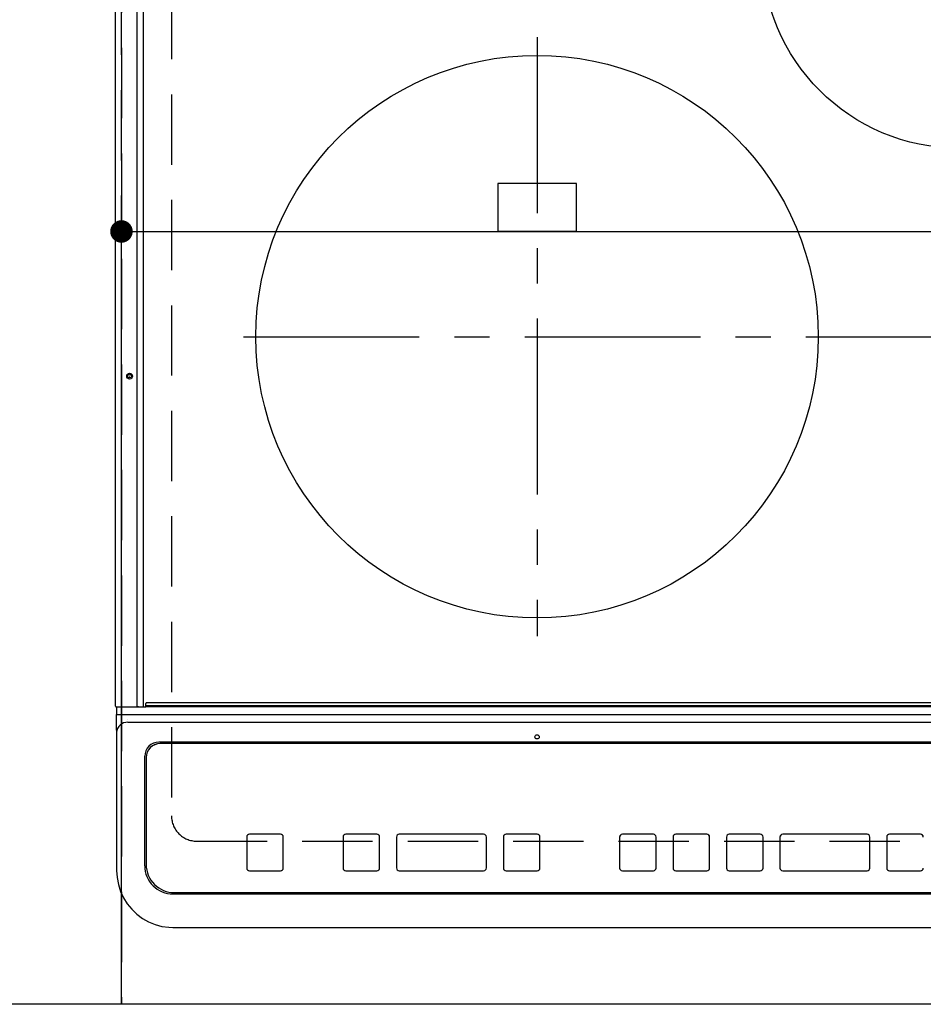
# Model space of a CAD drawing. Extents: x 0 to 26473, y -25 to 8845.
# Drawn here: x 17594 to 17915, y 6370 to 6720 of the extents above; entities that cross this region are included whole.
import ezdxf

# ---------------------------------------------------------------- set-up
doc = ezdxf.new("R2010")
doc.units = 0
doc.header["$LTSCALE"] = 50
doc.header["$MEASUREMENT"] = 0
for name, pattern in [('CENTER', [2, 1.25, -0.25, 0.25, -0.25]), ('DASHED', [0.75, 0.5, -0.25]), ('HIDDEN', [0.375, 0.25, -0.125])]:
    doc.linetypes.add(name, pattern=pattern)
doc.layers.get('0').update_dxf_attribs({"linetype": 'CONTINUOUS'})
doc.layers.get('DEFPOINTS').update_dxf_attribs({"color": 146, "linetype": 'CONTINUOUS'})
for name, color, linetype in [('121-キャビネット（中）', 253, 'HIDDEN'), ('126-甲板', 2, 'CONTINUOUS'), ('150-機器', 8, 'CONTINUOUS')]:
    doc.layers.add(name, color=color, linetype=linetype)
doc.styles.add('KH001', font='txt')
doc.dimstyles.new('KH1xx015', dxfattribs={"dimscale": 10, "dimtxt": 3.8, "dimasz": 0.8, "dimexe": 0.3, "dimexo": 1.2, "dimgap": 0.5, "dimtad": 3, "dimdec": 1, "dimdsep": 46, "dimlunit": 6, "dimtxsty": 'KH001', "dimblk": 'DOT', "dimcen": 1, "dimdle": 1, "dimclrd": 256, "dimclre": 256, "dimclrt": 256, "dimadec": 0, "dimazin": 0, "dimtfac": 1, "dimtdec": 1, "dimtix": 1, "dimtmove": 2, "dimatfit": 3, "dimldrblk": 'CLOSEDBLANK', "dimfxl": 1, "dimtolj": 1, "dimtzin": 0, "dimlwd": -1, "dimlwe": -1, "dimarcsym": 0})

# ---------------------------------------------------------------- blocks, each defined once
blk = doc.blocks.new('HT-F6S_H2')
at = {"layer": '126-甲板', "linetype": 'DASHED'}
for p, q in [((-280, 273.65), (-280, -170.35)), ((-271, -179.35), (271, -179.35))]:
    blk.add_line(p, q, dxfattribs=at)
blk.add_arc((-271, -170.35), 9, 180, 270, dxfattribs=at)
at = {"layer": '150-機器', "color": 13, "linetype": 'Continuous'}
for p, q in [((-299.9, -131.32), (-299.9, 230.08)), ((-292.17, -131.32), (-292.17, 230.08)), ((-289.9, -131.32), (-289.9, 230.08)), ((-136, 54.5), (-164, 54.5)), ((-164, 54.5), (-164, 37.5)), ((-136, 37.5), (-136, 54.5)), ((-164, 37.5), (-136, 37.5)), ((-299.6, -131.62), (-297.9, -131.62)), ((-299.5, -131.62), (-299.5, -134.29)), ((-297.9, -131.62), (-292.17, -131.62)), ((-292.17, -131.32), (-292.17, -131.62)), ((-292.17, -131.62), (-291.82, -131.62)), ((-291.82, -131.62), (-291.81, -131.62)), ((-291.79, -131.62), (-291.82, -131.62)), ((-291.81, -131.62), (-289.1, -131.62)), ((-290.05, -131.62), (-290.02, -131.62)), ((-290.02, -131.62), (-289.99, -131.6)), ((-289.99, -131.6), (-289.97, -131.57)), ((-289.97, -131.57), (-289.94, -131.53)), ((-289.94, -131.53), (-289.93, -131.49)), ((-289.93, -131.49), (-289.91, -131.44)), ((-289.91, -131.44), (-289.9, -131.38)), ((-289.9, -131.38), (-289.9, -131.32)), ((-289.1, -131.12), (-289.1, -130.42)), ((-289.1, -131.12), (289.1, -131.12)), ((-289.1, -131.62), (-289.1, -131.12)), ((289.1, -131.62), (-289.1, -131.62)), ((288.8, -130.12), (-288.8, -130.12)), ((-299.5, -134.29), (-297.5, -134.29)), ((-299.5, -139.83), (-299.5, -134.29)), ((-297.5, -134.29), (297.5, -134.29)), ((-295.5, -136.14), (-295.52, -136.07)), ((-299.5, -139.83), (-299.5, -140.76)), ((-295.5, -137.07), (295.5, -137.07)), ((-299.5, -140.76), (-299.5, -188.39)), ((284.5, -144.14), (-284.5, -144.14)), ((-284, -144.64), (-284, -144.65)), ((284, -144.64), (-284, -144.64)), ((284, -144.65), (-284, -144.65)), ((-289.5, -188.13), (-289.5, -149.14)), ((-289, -149.64), (-289, -149.65)), ((-289, -149.65), (-289, -187.64)), ((-253.25, -177.89), (-253.25, -177.87)), ((-253.25, -177.89), (-253.25, -188.88)), ((-241.25, -176.87), (-252.25, -176.87)), ((-252.25, -176.89), (-252.25, -176.87)), ((-241.25, -176.89), (-252.25, -176.89)), ((-241.25, -176.89), (-241.25, -176.87)), ((-240.25, -177.89), (-240.25, -177.87)), ((-240.25, -188.88), (-240.25, -177.89)), ((-219, -177.89), (-219, -177.87)), ((-219, -177.89), (-219, -188.88)), ((-207, -176.87), (-218, -176.87)), ((-218, -176.89), (-218, -176.87)), ((-207, -176.89), (-218, -176.89)), ((-207, -176.89), (-207, -176.87)), ((-206, -177.89), (-206, -177.87)), ((-206, -188.88), (-206, -177.89)), ((-200, -177.89), (-200, -177.87)), ((-200, -177.89), (-200, -188.88)), ((-169, -176.87), (-199, -176.87)), ((-199, -176.89), (-199, -176.87)), ((-169, -176.89), (-199, -176.89)), ((-169, -176.89), (-169, -176.87)), ((-168, -177.89), (-168, -177.87)), ((-168, -188.88), (-168, -177.89)), ((-162, -177.89), (-162, -177.87)), ((-162, -177.89), (-162, -188.88)), ((-150, -176.87), (-161, -176.87)), ((-161, -176.89), (-161, -176.87)), ((-150, -176.89), (-161, -176.89)), ((-150, -176.89), (-150, -176.87)), ((-149, -177.89), (-149, -177.87)), ((-149, -188.88), (-149, -177.89)), ((-120.66, -177.9), (-120.66, -177.88)), ((-120.66, -177.9), (-120.66, -188.89)), ((-108.66, -176.88), (-119.66, -176.88)), ((-119.66, -176.9), (-119.66, -176.88)), ((-108.66, -176.9), (-119.66, -176.9)), ((-108.66, -176.9), (-108.66, -176.88)), ((-107.66, -177.9), (-107.66, -177.88)), ((-107.66, -188.89), (-107.66, -177.9)), ((-101.66, -177.9), (-101.66, -177.88)), ((-101.66, -177.9), (-101.66, -188.89)), ((-89.66, -176.88), (-100.66, -176.88)), ((-100.66, -176.9), (-100.66, -176.88)), ((-89.66, -176.9), (-100.66, -176.9)), ((-89.66, -176.9), (-89.66, -176.88)), ((-88.66, -177.9), (-88.66, -177.88)), ((-88.66, -188.89), (-88.66, -177.9)), ((-82.66, -177.9), (-82.66, -177.88)), ((-82.66, -177.9), (-82.66, -188.89)), ((-70.66, -176.88), (-81.66, -176.88)), ((-81.66, -176.9), (-81.66, -176.88)), ((-70.66, -176.9), (-81.66, -176.9)), ((-70.66, -176.9), (-70.66, -176.88)), ((-69.66, -177.9), (-69.66, -177.88)), ((-69.66, -188.89), (-69.66, -177.9)), ((-63.66, -177.9), (-63.66, -177.88)), ((-63.66, -177.9), (-63.66, -188.89)), ((-32.66, -176.88), (-62.66, -176.88)), ((-62.66, -176.9), (-62.66, -176.88)), ((-32.66, -176.9), (-62.66, -176.9)), ((-32.66, -176.9), (-32.66, -176.88)), ((-31.66, -177.9), (-31.66, -177.88)), ((-31.66, -188.89), (-31.66, -177.9)), ((-25.66, -177.9), (-25.66, -177.88)), ((-25.66, -177.9), (-25.66, -188.89)), ((-13.66, -176.88), (-24.66, -176.88)), ((-24.66, -176.9), (-24.66, -176.88)), ((-13.66, -176.9), (-24.66, -176.9)), ((-13.66, -176.9), (-13.66, -176.88)), ((-299.5, -188.39), (-299.5, -189.78)), ((-252.25, -189.88), (-241.25, -189.88)), ((-218, -189.88), (-207, -189.88)), ((-199, -189.88), (-169, -189.88)), ((-161, -189.88), (-150, -189.88)), ((-119.66, -189.89), (-108.66, -189.89)), ((-100.66, -189.89), (-89.66, -189.89)), ((-81.66, -189.89), (-70.66, -189.89)), ((-62.66, -189.89), (-32.66, -189.89)), ((-24.66, -189.89), (-13.66, -189.89)), ((-279.5, -198.12), (279.5, -198.12)), ((-279, -197.64), (279, -197.64)), ((-279.5, -210.03), (279.5, -210.03)), ((-279.5, -210.03), (-279.5, -210.05))]:
    blk.add_line(p, q, dxfattribs=at)
at = {"layer": '150-機器', "color": 161, "linetype": 'CENTER'}
for p, q in [((-150, 106.45), (-150, -106.45)), ((-254.4, 0), (250, 0))]:
    blk.add_line(p, q, dxfattribs=at)
at = {"layer": '150-機器', "color": 13, "linetype": 'Continuous'}
blk.add_lwpolyline([(-299.5, -189.78), (-299.34, -192.31), (-298.88, -194.79), (-298.11, -197.2), (-297.05, -199.49), (-295.72, -201.63), (-294.13, -203.58), (-292.32, -205.32), (-290.31, -206.82), (-288.12, -208.05), (-285.81, -209), (-283.39, -209.64), (-280.91, -209.98), (-279.5, -210.03)], dxfattribs=at)
for centre, radius in [((0, 137), 70), ((-150, 0), 100), ((-294.9, -14.02), 1.04), ((-294.9, -14.02), 0.643), ((-294.9, -14.02), 0.0429), ((-150, -142.27), 0.742)]:
    blk.add_circle(centre, radius, dxfattribs=at)
for centre, radius, start, end in [((-299.6, -131.32), 0.3, 180, 270), ((-288.8, -130.42), 0.3, 90, 180), ((-295.65, -140.92), 3.86, 87.8011, 177.6175), ((-284.5, -149.14), 5, 89.9918, 179.9885), ((-284, -149.64), 5, 89.9901, 179.99), ((-284, -149.65), 5, 89.9901, 179.9899), ((-252.25, -177.87), 1, 89.989, 179.9903), ((-252.25, -177.89), 1, 89.9891, 179.9902), ((-241.25, -177.87), 1, 0.0107, 90.0091), ((-241.25, -177.89), 1, 0.0105, 90.0091), ((-218, -177.87), 1, 89.9896, 179.9906), ((-218, -177.89), 1, 89.9897, 179.9905), ((-207, -177.87), 1, 0.0093, 90.0103), ((-207, -177.89), 1, 0.0095, 90.0101), ((-199, -177.87), 1, 89.9902, 179.991), ((-199, -177.89), 1, 89.9902, 179.991), ((-169, -177.87), 1, 0.0095, 90.0101), ((-169, -177.89), 1, 0.0094, 90.0104), ((-161, -177.87), 1, 89.9909, 179.9893), ((-161, -177.89), 1, 89.9909, 179.9893), ((-150, -177.87), 1, 0.0107, 90.0089), ((-150, -177.89), 1, 0.0107, 90.0089), ((-119.66, -177.88), 1, 89.99, 179.9905), ((-119.66, -177.9), 1, 89.99, 179.9905), ((-108.66, -177.88), 1, 0.0099, 90.0098), ((-108.66, -177.9), 1, 0.0099, 90.0098), ((-100.66, -177.88), 1, 89.9901, 179.9901), ((-100.66, -177.9), 1, 89.9902, 179.99), ((-89.66, -177.88), 1, 0.0099, 90.01), ((-89.66, -177.9), 1, 0.0097, 90.01), ((-81.66, -177.88), 1, 89.9905, 179.9899), ((-81.66, -177.9), 1, 89.9905, 179.9899), ((-70.66, -177.88), 1, 0.0101, 90.0097), ((-70.66, -177.9), 1, 0.0101, 90.0097), ((-62.66, -177.88), 1, 89.9898, 179.9907), ((-62.66, -177.9), 1, 89.9898, 179.9907), ((-32.66, -177.88), 1, 0.01, 90.0098), ((-32.66, -177.9), 1, 0.01, 90.0096), ((-24.66, -177.88), 1, 89.9903, 179.9901), ((-24.66, -177.9), 1, 89.9903, 179.9901), ((-13.66, -177.88), 1, 0.0098, 90.0099), ((-13.66, -177.9), 1, 0.0098, 90.0099), ((-279.5, -188.12), 10, 180.0079, 270.0117), ((-279, -187.64), 10, 180.0099, 270.0099), ((-252.25, -188.88), 1, 180.0099, 270.0107), ((-241.25, -188.88), 1, 269.991, 359.9893), ((-218, -188.88), 1, 180.0095, 270.0102), ((-207, -188.88), 1, 269.9898, 359.9905), ((-199, -188.88), 1, 180.0107, 270.0091), ((-169, -188.88), 1, 269.9898, 359.9905), ((-161, -188.88), 1, 180.0107, 270.009), ((-150, -188.88), 1, 269.991, 359.9893), ((-119.66, -188.89), 1, 180.0101, 270.0097), ((-108.66, -188.89), 1, 269.9904, 359.9899), ((-100.66, -188.89), 1, 180.0101, 270.0096), ((-89.66, -188.89), 1, 269.9904, 359.9899), ((-81.66, -188.89), 1, 180.0101, 270.0096), ((-70.66, -188.89), 1, 269.9904, 359.9899), ((-62.66, -188.89), 1, 180.01, 270.0098), ((-32.66, -188.89), 1, 269.9902, 359.9903), ((-24.66, -188.89), 1, 180.0099, 270.0098), ((-13.66, -188.89), 1, 269.9902, 359.9901)]:
    blk.add_arc(centre, radius, start, end, dxfattribs=at)
blk = doc.blocks.new('_Dot')
at = {"color": 0, "linetype": 'ByBlock', "lineweight": -2}
blk.add_line((-0.5, 0), (-1, 0), dxfattribs=at)
at = {"color": 0, "linetype": 'ByBlock', "const_width": 0.5}
blk.add_lwpolyline([(-0.25, 0, 1), (0.25, 0, 1)], format="xyb", close=True, dxfattribs=at)
blk = doc.blocks.new('*D107')
at = {"layer": 'DEFPOINTS', "transparency": 16777216}
for p, q in [((17629.73, 6381.94), (17629.73, 6647.7)), ((18379.73, 6381.94), (18379.73, 6647.7)), ((17637.73, 6644.7), (18371.73, 6644.7))]:
    blk.add_line(p, q, dxfattribs=at)
at = {"layer": 'DEFPOINTS', "color": 0, "transparency": 16777216}
for p in [(18379.73, 6644.7), (17629.73, 6369.94), (18379.73, 6369.94)]:
    blk.add_point(p, dxfattribs=at)
at = {"layer": 'DEFPOINTS', "transparency": 16777216, "xscale": 8, "yscale": 8, "zscale": 8, "rotation": 180}
blk.add_blockref('_Dot', (17629.73, 6644.7), dxfattribs=at)
at = {"layer": 'DEFPOINTS', "transparency": 16777216, "xscale": 8, "yscale": 8, "zscale": 8}
blk.add_blockref('_Dot', (18379.73, 6644.7), dxfattribs=at)
at = {"layer": 'DEFPOINTS', "transparency": 16777216, "insert": (18004.73, 6668.7), "char_height": 38, "attachment_point": 5, "style": 'KH001'}
blk.add_mtext('\\A1;750', dxfattribs=at)
blk = doc.blocks.new('_ClosedBlank')
at = {"color": 0, "linetype": 'ByBlock', "lineweight": -2}
for p, q in [((-1, 0.167), (0, 0)), ((-1, 0.167), (-1, -0.167)), ((0, 0), (-1, -0.167))]:
    blk.add_line(p, q, dxfattribs=at)

msp = doc.modelspace()

# ---------------------------------------------------------------- linework, layer by layer
at = {"layer": '121-キャビネット（中）', "ltscale": 2}
msp.add_lwpolyline([(18398.73, 6369.94), (16260.73, 6369.94), (16260.73, 7028.94)], dxfattribs=at)
at = {"layer": 'DEFPOINTS', "linetype": 'DASHED'}
for points in [[(17629.73, 6369.94), (17179.73, 6369.94), (17179.73, 7009.94), (17629.73, 7009.94)], [(18379.73, 6369.94), (17629.73, 6369.94), (17629.73, 7009.94), (18379.73, 7009.94)]]:
    msp.add_lwpolyline(points, close=True, dxfattribs=at)

# ---------------------------------------------------------------- block references
at = {"layer": '150-機器'}
msp.add_blockref('HT-F6S_H2', (17927.53, 6607.29), dxfattribs=at)

# ---------------------------------------------------------------- dimensions: what is measured, and where the dimension line sits
at = {"layer": 'DEFPOINTS'}
dim = msp.add_linear_dim(base=(18379.73, 6644.7), p1=(17629.73, 6369.94), p2=(18379.73, 6369.94), angle=180, dimstyle='KH1xx015', dxfattribs=at)
dim.commit()
dim.dimension.update_dxf_attribs({"geometry": '*D107', "text_midpoint": (18004.73, 6668.7)})

doc.saveas('drawing.dxf')
